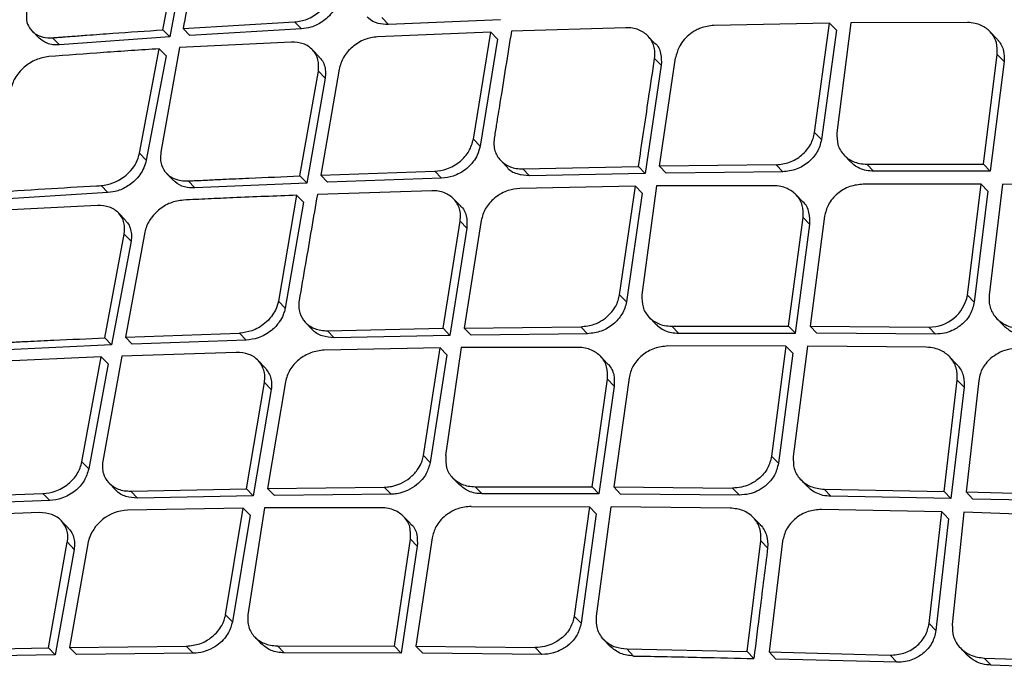
# Model space of a CAD drawing. Extents: x -3 to 82, y -21 to 126.
# Drawn here: x 65 to 67, y 13 to 14 of the extents above; entities that cross this region are included whole.
import ezdxf

# ---------------------------------------------------------------- set-up
doc = ezdxf.new("R2010")
doc.units = 0
doc.header["$MEASUREMENT"] = 0
doc.layers.add('1', color=4, linetype='Continuous')

# ---------------------------------------------------------------- blocks, each defined once
blk = doc.blocks.new('2024 PRODIGY HL')
at = {"layer": '1', "color": 3, "linetype": 'Continuous', "lineweight": 25}
for p, q in [((68.0827, 11.1094), (68.1109, 11.2565)), ((68.1204, 11.2466), (68.0923, 11.0995)), ((68.1112, 11.1112), (68.2686, 11.1205)), ((68.2686, 11.1205), (68.2782, 11.1107)), ((68.3916, 11.1268), (68.4011, 11.1169)), ((68.5594, 11.1237), (68.4011, 11.1169)), ((69.0238, 11.1188), (68.8604, 11.1156)), ((69.0026, 10.9645), (69.0238, 11.1188)), ((69.0238, 11.1188), (69.0333, 11.1089)), ((69.0536, 11.1192), (69.0341, 10.9643)), ((69.2184, 11.1197), (69.0536, 11.1192)), ((67.898, 11.1078), (67.9075, 11.0979)), ((68.0827, 11.1094), (68.0923, 11.0995)), ((68.1112, 11.1112), (68.1207, 11.1013)), ((68.2782, 11.1107), (68.1207, 11.1013)), ((68.5454, 11.1062), (68.3854, 11.0995)), ((68.5209, 10.9553), (68.5454, 11.1062)), ((68.5454, 11.1062), (68.5549, 11.0963)), ((68.7361, 11.1124), (68.5746, 11.1073)), ((69.0333, 11.1089), (69.0121, 10.9546)), ((69.2595, 11.0972), (69.25, 11.107)), ((67.927, 11.0982), (67.9366, 11.0883)), ((68.0923, 11.0995), (67.9366, 11.0883)), ((68.264, 11.0921), (68.1061, 11.0845)), ((68.5549, 11.0963), (68.5304, 10.9454)), ((68.7768, 11.0908), (68.7673, 11.1007)), ((68.0497, 10.9353), (68.0776, 11.0826)), ((68.0776, 11.0826), (68.0872, 11.0727)), ((68.1061, 11.0845), (68.0798, 10.9366)), ((68.3032, 11.0715), (68.2937, 11.0814)), ((68.0872, 11.0727), (68.0592, 10.9254)), ((68.7767, 11.0692), (68.7862, 11.0594)), ((68.7837, 10.917), (68.8063, 11.0699)), ((69.241, 10.9201), (69.2604, 11.0746)), ((69.2699, 11.0647), (69.2506, 10.9102)), ((69.2604, 11.0746), (69.2699, 11.0647)), ((68.2762, 10.9032), (68.3022, 11.051)), ((68.3022, 11.051), (68.3117, 11.0411)), ((68.3313, 11.0538), (68.3054, 10.9044)), ((68.7862, 11.0594), (68.7635, 10.9066)), ((68.3117, 11.0411), (68.2858, 10.8933)), ((68.5209, 10.9553), (68.5304, 10.9454)), ((69.0121, 10.9546), (69.0026, 10.9645)), ((68.0497, 10.9353), (68.0592, 10.9254)), ((68.5595, 10.925), (68.5691, 10.9151)), ((69.0443, 10.9326), (69.0539, 10.9226)), ((68.3054, 10.9044), (68.4665, 10.9098)), ((68.4665, 10.9098), (68.4761, 10.9)), ((68.5907, 10.9132), (68.7539, 10.9165)), ((68.6002, 10.9033), (68.5907, 10.9132)), ((68.7539, 10.9165), (68.7634, 10.9067)), ((68.9482, 10.919), (68.7837, 10.917)), ((68.7837, 10.917), (68.7932, 10.9071)), ((68.9577, 10.9091), (68.9482, 10.919)), ((69.0764, 10.9199), (69.241, 10.9201)), ((69.0764, 10.9199), (69.0859, 10.91)), ((69.2506, 10.9102), (69.0859, 10.91)), ((69.241, 10.9201), (69.2506, 10.9102)), ((68.088, 10.9069), (68.0977, 10.8969)), ((68.1182, 10.8962), (68.1277, 10.8863)), ((68.2858, 10.8934), (68.2762, 10.9032)), ((68.3054, 10.9044), (68.3149, 10.8945)), ((68.4761, 10.9), (68.3149, 10.8945)), ((68.7635, 10.9066), (68.6002, 10.9033)), ((68.9577, 10.9091), (68.7932, 10.9071)), ((68.005, 10.8798), (67.9954, 10.8897)), ((68.2858, 10.8933), (68.1277, 10.8863)), ((68.4621, 10.8825), (68.3007, 10.8772)), ((68.7498, 10.8888), (68.5864, 10.8856)), ((68.7274, 10.7357), (68.7498, 10.8888)), ((68.7498, 10.8888), (68.7594, 10.8789)), ((68.7796, 10.8892), (68.7589, 10.7355)), ((68.9446, 10.8895), (68.7796, 10.8892)), ((69.2375, 10.8917), (69.0711, 10.8917)), ((69.2183, 10.7353), (69.2375, 10.8917)), ((69.247, 10.8818), (69.2279, 10.7253)), ((69.2375, 10.8917), (69.247, 10.8818)), ((69.2678, 10.8916), (69.2488, 10.735)), ((69.4353, 10.8906), (69.2678, 10.8916)), ((68.005, 10.8798), (67.8479, 10.8701)), ((68.2715, 10.8761), (68.2457, 10.7266)), ((68.2811, 10.8662), (68.2715, 10.8761)), ((68.5026, 10.8609), (68.4931, 10.8708)), ((68.7594, 10.8789), (68.7369, 10.7258)), ((68.9857, 10.867), (68.9761, 10.8769)), ((67.9905, 10.8616), (67.833, 10.8535)), ((68.2811, 10.8662), (68.2552, 10.7167)), ((68.0295, 10.8412), (68.02, 10.8511)), ((68.5319, 10.8403), (68.5081, 10.6887)), ((68.9658, 10.6913), (68.9863, 10.8447)), ((68.9863, 10.8447), (68.9958, 10.8348)), ((69.0166, 10.8463), (68.9962, 10.6912)), ((68.4783, 10.6883), (68.5023, 10.8396)), ((68.5118, 10.8298), (68.4878, 10.6784)), ((68.5023, 10.8396), (68.5119, 10.8298)), ((68.9754, 10.6814), (68.9958, 10.8348)), ((68.0008, 10.6748), (68.0281, 10.821)), ((68.0281, 10.821), (68.0377, 10.8111)), ((68.0573, 10.8239), (68.0299, 10.6759)), ((68.0377, 10.8111), (68.0103, 10.6648)), ((68.7274, 10.7357), (68.7369, 10.7258)), ((69.2183, 10.7353), (69.2279, 10.7253)), ((68.2457, 10.7266), (68.2552, 10.7167)), ((68.7689, 10.704), (68.7785, 10.694)), ((69.2597, 10.702), (69.2693, 10.6921)), ((68.284, 10.6966), (68.2935, 10.6867)), ((68.315, 10.6849), (68.4783, 10.6883)), ((68.4783, 10.6883), (68.4878, 10.6784)), ((68.5081, 10.6887), (68.6727, 10.6906)), ((68.5081, 10.6887), (68.5176, 10.6788)), ((68.6727, 10.6906), (68.6822, 10.6807)), ((68.801, 10.6913), (68.8105, 10.6814)), ((68.801, 10.6913), (68.9658, 10.6913)), ((68.9754, 10.6814), (68.9658, 10.6913)), ((68.9962, 10.6912), (69.1637, 10.6901)), ((68.9962, 10.6912), (69.0057, 10.6813)), ((69.1733, 10.6801), (69.1637, 10.6901)), ((68.0008, 10.6748), (68.0103, 10.6649)), ((68.0299, 10.6759), (68.1909, 10.6815)), ((68.0299, 10.6759), (68.0394, 10.666)), ((68.1909, 10.6815), (68.2004, 10.6717)), ((68.315, 10.6849), (68.3246, 10.675)), ((68.4878, 10.6784), (68.3246, 10.675)), ((68.6822, 10.6807), (68.5176, 10.6788)), ((68.8105, 10.6814), (68.9754, 10.6814)), ((69.1733, 10.6801), (69.0057, 10.6813)), ((68.0103, 10.6648), (67.8525, 10.6575)), ((68.2004, 10.6716), (68.0394, 10.666)), ((68.474, 10.6607), (68.3105, 10.6576)), ((68.4503, 10.5089), (68.4739, 10.6607)), ((68.474, 10.6607), (68.4835, 10.6508)), ((68.5038, 10.6612), (68.4818, 10.5087)), ((68.6688, 10.6614), (68.5038, 10.6612)), ((68.9621, 10.6632), (68.7955, 10.6634)), ((68.9621, 10.6632), (68.9419, 10.5078)), ((68.9717, 10.6532), (68.9621, 10.6632)), ((68.9925, 10.663), (68.9724, 10.5075)), ((69.1602, 10.6616), (68.9925, 10.663)), ((67.9958, 10.6479), (67.8362, 10.6408)), ((67.9685, 10.4999), (67.9958, 10.6479)), ((67.9958, 10.6479), (68.0054, 10.638)), ((68.0249, 10.649), (67.9979, 10.5008)), ((68.1862, 10.6544), (68.0249, 10.649)), ((68.4835, 10.6508), (68.4598, 10.499)), ((68.7098, 10.6389), (68.7003, 10.6488)), ((68.9717, 10.6532), (68.9515, 10.4979)), ((69.2025, 10.6383), (69.193, 10.6482)), ((68.0054, 10.638), (67.9781, 10.49)), ((68.2266, 10.633), (68.2171, 10.6429)), ((68.7406, 10.6184), (68.719, 10.4645)), ((68.2007, 10.462), (68.226, 10.612)), ((68.226, 10.612), (68.2356, 10.6021)), ((68.2556, 10.6127), (68.2305, 10.4624)), ((68.6886, 10.4646), (68.7102, 10.6168)), ((68.7198, 10.6069), (68.6982, 10.4547)), ((68.7103, 10.6168), (68.7198, 10.6069)), ((69.1854, 10.4581), (69.2039, 10.6153)), ((69.2135, 10.6053), (69.195, 10.4481)), ((69.2039, 10.6153), (69.2135, 10.6053)), ((69.2346, 10.6148), (69.2163, 10.4575)), ((68.2356, 10.6021), (68.2102, 10.4521)), ((68.4503, 10.5089), (68.4598, 10.499)), ((68.9419, 10.5078), (68.9514, 10.4979)), ((67.9685, 10.4999), (67.9781, 10.49)), ((68.0065, 10.4702), (68.0161, 10.4602)), ((68.4916, 10.4774), (68.5012, 10.4675)), ((68.983, 10.4748), (68.9928, 10.4647)), ((67.7525, 10.4494), (67.9134, 10.4552)), ((67.9134, 10.4552), (67.923, 10.4453)), ((68.0374, 10.4586), (68.2007, 10.462)), ((68.047, 10.4487), (68.0374, 10.4586)), ((68.2102, 10.4521), (68.047, 10.4487)), ((68.2007, 10.462), (68.2102, 10.4521)), ((68.2305, 10.4624), (68.3952, 10.4642)), ((68.2305, 10.4624), (68.24, 10.4525)), ((68.4047, 10.4543), (68.24, 10.4525)), ((68.4047, 10.4543), (68.3952, 10.4642)), ((68.5236, 10.4648), (68.5332, 10.4549)), ((68.5236, 10.4648), (68.6886, 10.4646)), ((68.6982, 10.4547), (68.5332, 10.4549)), ((68.6982, 10.4547), (68.6886, 10.4646)), ((68.719, 10.4645), (68.7286, 10.4545)), ((68.719, 10.4645), (68.8869, 10.463)), ((68.8965, 10.4531), (68.7286, 10.4545)), ((68.8869, 10.463), (68.8965, 10.4531)), ((69.016, 10.4612), (69.1854, 10.4581)), ((69.0256, 10.4513), (69.016, 10.4612)), ((69.195, 10.4481), (69.0256, 10.4513)), ((69.1854, 10.4581), (69.195, 10.4482)), ((69.2163, 10.4575), (69.3867, 10.4533)), ((69.2163, 10.4575), (69.2259, 10.4475)), ((67.923, 10.4453), (67.7621, 10.4394)), ((68.5179, 10.4371), (68.6847, 10.4366)), ((69.3964, 10.4433), (69.2259, 10.4475)), ((67.9084, 10.4283), (67.7473, 10.4228)), ((68.1961, 10.4347), (68.0327, 10.4316)), ((68.1712, 10.2842), (68.1961, 10.4347)), ((68.2057, 10.4248), (68.1808, 10.2742)), ((68.1961, 10.4347), (68.2057, 10.4248)), ((68.2259, 10.4351), (68.2028, 10.2839)), ((68.3911, 10.4352), (68.2259, 10.4351)), ((68.6847, 10.4366), (68.6634, 10.2824)), ((68.6943, 10.4267), (68.673, 10.2725)), ((68.6943, 10.4267), (68.6847, 10.4366)), ((68.7151, 10.4365), (68.6941, 10.282)), ((68.8832, 10.4348), (68.7152, 10.4365)), ((69.1821, 10.4295), (69.0124, 10.4329)), ((69.1642, 10.2718), (69.1821, 10.4295)), ((69.213, 10.4288), (69.1969, 10.2704)), ((69.3839, 10.423), (69.213, 10.4288)), ((67.9488, 10.407), (67.9392, 10.4169)), ((68.432, 10.4129), (68.4225, 10.4227)), ((68.9256, 10.4114), (68.916, 10.4213)), ((69.1917, 10.4195), (69.1738, 10.2618)), ((67.9212, 10.2377), (67.9478, 10.3864)), ((67.9479, 10.3864), (67.9574, 10.3764)), ((67.9774, 10.3871), (67.951, 10.2381)), ((68.4095, 10.24), (68.4322, 10.391)), ((68.4322, 10.391), (68.4418, 10.3811)), ((68.4627, 10.3925), (68.4399, 10.2397)), ((68.9072, 10.2325), (68.9267, 10.3886)), ((68.9267, 10.3886), (68.9363, 10.3787)), ((68.9574, 10.3881), (68.9382, 10.2317)), ((67.9574, 10.3764), (67.9308, 10.2277)), ((68.4418, 10.3811), (68.4191, 10.23)), ((68.1712, 10.2842), (68.1808, 10.2742)), ((68.6634, 10.2824), (68.673, 10.2725)), ((69.1642, 10.2718), (69.1738, 10.2618)), ((68.2124, 10.2529), (68.222, 10.2429)), ((68.7046, 10.2495), (68.7142, 10.2395)), ((67.758, 10.2343), (67.9212, 10.2377)), ((67.9212, 10.2377), (67.9308, 10.2278)), ((67.951, 10.2381), (68.1157, 10.2399)), ((67.951, 10.2381), (67.9606, 10.2282)), ((68.1253, 10.2299), (67.9606, 10.2282)), ((68.1157, 10.2399), (68.1253, 10.23)), ((68.2443, 10.2404), (68.2538, 10.2304)), ((68.2443, 10.2404), (68.4095, 10.2399)), ((68.4191, 10.23), (68.2538, 10.2304)), ((68.4095, 10.24), (68.4191, 10.23)), ((68.4399, 10.2397), (68.6081, 10.238)), ((68.4399, 10.2397), (68.4495, 10.2298)), ((68.6177, 10.228), (68.4495, 10.2298)), ((68.6081, 10.238), (68.6177, 10.228)), ((68.7374, 10.236), (68.9072, 10.2325)), ((68.7374, 10.236), (68.747, 10.226)), ((68.9072, 10.2325), (68.9169, 10.2225)), ((68.9382, 10.2317), (68.9478, 10.2217)), ((68.9382, 10.2317), (69.109, 10.2271)), ((69.2084, 10.2373), (69.218, 10.2273)), ((67.9308, 10.2277), (67.7676, 10.2244)), ((69.1187, 10.2171), (68.9478, 10.2217)), ((69.109, 10.2271), (69.1187, 10.2171)), ((69.242, 10.223), (69.4126, 10.217)), ((69.242, 10.223), (69.2517, 10.213)), ((69.4223, 10.2069), (69.2517, 10.213))]:
    blk.add_line(p, q, dxfattribs=at)
at = {"layer": '1', "color": 3, "linetype": 'Continuous', "lineweight": 25, "flags": 128}
blk.add_lwpolyline([(69.1917, 10.4195), (69.1863, 10.4251), (69.1821, 10.4295)], dxfattribs=at)
at = {"layer": '1', "color": 3, "linetype": 'Continuous', "lineweight": 25}
for centre, radius, start, end in [((69.1642, 10.7451), 0.055, 269.5253, 349.7446), ((68.0344, 10.3729), 0.0587, 91.6603, 166.0729)]:
    blk.add_arc(centre, radius, start, end, dxfattribs=at)
for points, knots in [([(73.7038, 17.6398), (73.5881, 17.5307), (73.3529, 17.3088), (73.0099, 16.9848), (72.6861, 16.6786), (72.3966, 16.4046), (72.1528, 16.1737), (71.9512, 15.9828), (71.7883, 15.8284), (71.6432, 15.6909), (71.5188, 15.5731), (71.4173, 15.477), (71.3359, 15.3999), (71.2411, 15.31), (71.1121, 15.1878), (70.9471, 15.0316), (70.7602, 14.8547), (70.5548, 14.6603), (70.3367, 14.454), (70.0855, 14.2164), (69.8199, 13.9653), (69.5484, 13.7088), (69.3455, 13.5171), (69.2008, 13.3805), (69.097, 13.2825), (68.9815, 13.1734), (68.8462, 13.0458), (68.673, 12.8823), (68.4574, 12.6788), (68.1953, 12.4313), (67.8996, 12.1522), (67.5706, 11.8413), (67.2082, 11.4986), (66.8275, 11.1383), (66.5678, 10.8921), (66.4399, 10.7708)], [0, 0, 0, 0, 0.047732, 0.097021, 0.141602, 0.181473, 0.216643, 0.242357, 0.264803, 0.283982, 0.302359, 0.316221, 0.32592, 0.336001, 0.355428, 0.379237, 0.404198, 0.432652, 0.464067, 0.494314, 0.536393, 0.573752, 0.606394, 0.620146, 0.633459, 0.649229, 0.66783, 0.689262, 0.720711, 0.75677, 0.797442, 0.842721, 0.892609, 0.947115, 1, 1, 1, 1]), ([(65.2415, 10.3531), (65.3579, 10.4073), (65.4789, 10.4682), (65.7265, 10.6025), (65.8532, 10.6759), (66.1091, 10.8338), (66.2384, 10.9183), (66.4965, 11.0969), (66.6253, 11.1909), (66.8796, 11.3865), (67.0052, 11.4881), (67.2506, 11.6966), (67.3705, 11.8035), (67.6025, 12.0207), (67.7146, 12.1308), (67.9294, 12.352), (68.0321, 12.4631), (68.3241, 12.7946), (68.4971, 13.0131), (68.7172, 13.3248), (68.784, 13.426), (68.9035, 13.6212), (68.9561, 13.7152), (69.0461, 13.8941), (69.0834, 13.9789), (69.1417, 14.1377), (69.1626, 14.2115), (69.187, 14.3466), (69.1905, 14.4077), (69.1795, 14.5158), (69.1649, 14.5628), (69.1415, 14.6021)], [0, 0, 0, 0, 0.0625, 0.0625, 0.125, 0.125, 0.1875, 0.1875, 0.25, 0.25, 0.3125, 0.3125, 0.375, 0.375, 0.4375, 0.4375, 0.5, 0.5, 0.625, 0.625, 0.6875, 0.6875, 0.75, 0.75, 0.8125, 0.8125, 0.875, 0.875, 0.9375, 0.9375, 1, 1, 1, 1]), ([(69.1189, 14.3128), (69.1203, 14.302), (69.1227, 14.2823), (69.122, 14.2502), (69.1196, 14.2214), (69.1165, 14.197), (69.1124, 14.1728), (69.1076, 14.1483), (69.1009, 14.1192), (69.0918, 14.0852), (69.0803, 14.0468), (69.0605, 13.9882), (69.0296, 13.9087), (68.9833, 13.8061), (68.9286, 13.6977), (68.8706, 13.593), (68.8098, 13.4907), (68.7485, 13.3931), (68.6781, 13.2868), (68.5993, 13.1735), (68.5174, 13.0614), (68.4401, 12.96), (68.3749, 12.8771), (68.3239, 12.8139), (68.286, 12.7679), (68.2531, 12.7283), (68.216, 12.6842), (68.1559, 12.614), (68.0658, 12.5114), (67.9377, 12.3708), (67.775, 12.2004), (67.5907, 12.0175), (67.3944, 11.8331), (67.2018, 11.6617), (67.0123, 11.5015), (66.8323, 11.3568), (66.6509, 11.2176), (66.4715, 11.0866), (66.2978, 10.9662), (66.1455, 10.8654), (66.0258, 10.7897), (65.9266, 10.7288), (65.8328, 10.6728), (65.7195, 10.6075), (65.585, 10.5334), (65.4305, 10.4531), (65.3244, 10.4021), (65.2678, 10.3749)], [0, 0, 0, 0, 0.024053, 0.043547, 0.058465, 0.070896, 0.079513, 0.089272, 0.100196, 0.112283, 0.1255, 0.138871, 0.168858, 0.197157, 0.224094, 0.25302, 0.273909, 0.296081, 0.319543, 0.344303, 0.369207, 0.390318, 0.407305, 0.420161, 0.428878, 0.43527, 0.444046, 0.455446, 0.477483, 0.50547, 0.539454, 0.579495, 0.615917, 0.65265, 0.687139, 0.719357, 0.749276, 0.783401, 0.813855, 0.840609, 0.863643, 0.877195, 0.893485, 0.913923, 0.9385, 0.967199, 1, 1, 1, 1]), ([(66.4995, 10.7371), (66.4999, 10.7375), (66.5034, 10.7406), (66.5149, 10.7512), (66.5562, 10.7887), (66.7103, 10.9288), (67.3106, 11.4735), (68.4979, 12.5505), (69.5527, 13.5402), (70.1603, 14.1102)], [0, 0, 0, 0, 0.000353, 0.002828, 0.009436, 0.033986, 0.128384, 0.498019, 1, 1, 1, 1]), ([(68.1391, 11.2586), (68.1329, 11.226), (68.1236, 11.1769), (68.1143, 11.1277), (68.1112, 11.1112)], [0, 0, 0, 0, 0.66401, 1, 1, 1, 1]), ([(68.2686, 11.1205), (68.2745, 11.1214), (68.2836, 11.1228), (68.2954, 11.1288), (68.3052, 11.1359), (68.3135, 11.145), (68.3199, 11.1559), (68.3216, 11.1627), (68.3226, 11.1665)], [0, 0, 0, 0, 0.237886, 0.366097, 0.500199, 0.698223, 0.836255, 1, 1, 1, 1]), ([(68.3321, 11.1566), (68.3311, 11.1528), (68.3293, 11.1456), (68.3234, 11.1356), (68.3161, 11.1273), (68.3059, 11.1191), (68.2928, 11.1125), (68.2827, 11.1112), (68.2782, 11.1107)], [0, 0, 0, 0, 0.164031, 0.316979, 0.458788, 0.589498, 0.816695, 1, 1, 1, 1]), ([(67.8905, 11.1372), (67.8901, 11.1324), (67.8892, 11.1234), (67.8936, 11.1125), (67.9001, 11.1052), (67.9088, 11.1001), (67.9172, 11.0983), (67.9239, 11.0982), (67.9262, 11.0982), (67.927, 11.0982)], [0, 0, 0, 0, 0.217151, 0.408058, 0.572658, 0.710872, 0.907595, 0.966759, 1, 1, 1, 1]), ([(68.4011, 11.1169), (68.3961, 11.1171), (68.3855, 11.1177), (68.3755, 11.1227), (68.3717, 11.1272), (68.3711, 11.1279)], [0, 0, 0, 0, 0.430416, 0.909475, 1, 1, 1, 1]), ([(69.2604, 11.0746), (69.2605, 11.0804), (69.2606, 11.0893), (69.2559, 11.0997), (69.2494, 11.1085), (69.2401, 11.1151), (69.2288, 11.119), (69.222, 11.1195), (69.2184, 11.1197)], [0, 0, 0, 0, 0.244471, 0.370919, 0.499874, 0.723938, 0.855575, 1, 1, 1, 1]), ([(67.927, 11.0982), (67.9275, 11.0983), (67.9284, 11.0983), (67.93, 11.0985), (67.9323, 11.0986), (67.9365, 11.099), (67.9439, 11.0995), (67.9572, 11.1005), (67.9804, 11.1023), (68.0232, 11.1053), (68.0591, 11.1078), (68.0827, 11.1094)], [0, 0, 0, 0, 0.009616, 0.017111, 0.030499, 0.054556, 0.097555, 0.174421, 0.311035, 0.546313, 1, 1, 1, 1]), ([(68.5746, 11.1073), (68.5692, 11.0736), (68.5621, 11.0295), (68.554, 10.9791), (68.5513, 10.9624), (68.5503, 10.9562)], [0, 0, 0, 0, 0.668217, 0.876161, 1, 1, 1, 1]), ([(68.7767, 11.0692), (68.777, 11.0722), (68.7775, 11.0781), (68.7754, 11.0892), (68.7686, 11.1011), (68.7569, 11.1089), (68.7456, 11.1122), (68.7393, 11.1124), (68.7361, 11.1124)], [0, 0, 0, 0, 0.129199, 0.255745, 0.499787, 0.742268, 0.869361, 1, 1, 1, 1]), ([(68.8604, 11.1156), (68.8541, 11.1148), (68.8455, 11.1138), (68.8336, 11.1082), (68.8248, 11.1023), (68.8167, 11.0939), (68.8096, 11.0832), (68.8076, 11.075), (68.8063, 11.0699)], [0, 0, 0, 0, 0.249452, 0.33855, 0.499912, 0.650669, 0.784381, 1, 1, 1, 1]), ([(67.9366, 11.0883), (67.9335, 11.0882), (67.9275, 11.0881), (67.9168, 11.0906), (67.9112, 11.0951), (67.9076, 11.098)], [0, 0, 0, 0, 0.267095, 0.52579, 1, 1, 1, 1]), ([(68.3022, 11.051), (68.3025, 11.0566), (68.3031, 11.0678), (68.2963, 11.0795), (68.2883, 11.0863), (68.2786, 11.0913), (68.2698, 11.0918), (68.264, 11.0921)], [0, 0, 0, 0, 0.249471, 0.499105, 0.628377, 0.755116, 1, 1, 1, 1]), ([(68.3854, 11.0995), (68.3794, 11.0987), (68.3702, 11.0974), (68.3584, 11.0914), (68.3476, 11.0836), (68.3364, 11.0709), (68.333, 11.0595), (68.3313, 11.0538)], [0, 0, 0, 0, 0.240292, 0.368227, 0.500904, 0.750188, 1, 1, 1, 1]), ([(68.7767, 11.0907), (68.7769, 11.0906), (68.7817, 11.0874), (68.7864, 11.0762), (68.7863, 11.065), (68.7862, 11.0594)], [0, 0, 0, 0, 0.021765, 0.512739, 1, 1, 1, 1]), ([(69.2593, 11.097), (69.2603, 11.096), (69.2651, 11.0913), (69.2702, 11.0803), (69.27, 11.0697), (69.2699, 11.0647)], [0, 0, 0, 0, 0.117953, 0.583461, 1, 1, 1, 1]), ([(68.0776, 11.0826), (68.0514, 11.0809), (67.9992, 11.0775), (67.9474, 11.0736), (67.9217, 11.0717)], [0, 0, 0, 0, 0.502951, 1, 1, 1, 1]), ([(67.9217, 11.0717), (67.9156, 11.0706), (67.9034, 11.0684), (67.8888, 11.0589), (67.8794, 11.0493), (67.872, 11.0389), (67.8695, 11.0309), (67.8679, 11.0257)], [0, 0, 0, 0, 0.249576, 0.499556, 0.637837, 0.767442, 1, 1, 1, 1]), ([(68.303, 11.0714), (68.3043, 11.0701), (68.3075, 11.0667), (68.3107, 11.0597), (68.3127, 11.0509), (68.312, 11.0444), (68.3117, 11.0411)], [0, 0, 0, 0, 0.175089, 0.437859, 0.712824, 1, 1, 1, 1]), ([(68.7539, 10.9165), (68.7587, 10.9484), (68.7663, 10.9993), (68.7739, 11.0502), (68.7767, 11.0692)], [0, 0, 0, 0, 0.626416, 1, 1, 1, 1]), ([(68.4665, 10.9098), (68.4723, 10.9106), (68.4813, 10.9117), (68.4933, 10.9173), (68.5046, 10.9251), (68.516, 10.9379), (68.5193, 10.9495), (68.5209, 10.9553)], [0, 0, 0, 0, 0.227755, 0.358754, 0.500907, 0.750396, 1, 1, 1, 1]), ([(68.5503, 10.9562), (68.55, 10.9531), (68.5495, 10.9471), (68.5516, 10.9362), (68.5583, 10.9245), (68.5699, 10.9168), (68.5812, 10.9135), (68.5875, 10.9133), (68.5907, 10.9132)], [0, 0, 0, 0, 0.1326, 0.26025, 0.499857, 0.743407, 0.870171, 1, 1, 1, 1]), ([(68.9482, 10.919), (68.9546, 10.9197), (68.9674, 10.9212), (68.9822, 10.9302), (68.9916, 10.9396), (68.999, 10.9502), (69.0012, 10.9589), (69.0026, 10.9645)], [0, 0, 0, 0, 0.24963, 0.499708, 0.635107, 0.763945, 1, 1, 1, 1]), ([(69.0121, 10.9546), (69.0115, 10.9515), (69.0102, 10.9454), (69.0048, 10.9341), (68.9943, 10.9218), (68.977, 10.9114), (68.9642, 10.9099), (68.9577, 10.9091)], [0, 0, 0, 0, 0.131188, 0.257926, 0.497219, 0.748606, 1, 1, 1, 1]), ([(69.0341, 10.9643), (69.0341, 10.9585), (69.034, 10.9467), (69.043, 10.9323), (69.0547, 10.9242), (69.0662, 10.9204), (69.0729, 10.92), (69.0764, 10.9198)], [0, 0, 0, 0, 0.248873, 0.49921, 0.728587, 0.859143, 1, 1, 1, 1]), ([(68.5304, 10.9454), (68.5293, 10.9411), (68.5274, 10.9335), (68.5206, 10.9227), (68.5123, 10.9139), (68.5024, 10.9072), (68.4904, 10.9017), (68.4816, 10.9006), (68.4761, 10.9)], [0, 0, 0, 0, 0.187103, 0.328267, 0.500917, 0.648695, 0.781262, 1, 1, 1, 1]), ([(67.9954, 10.8897), (67.9984, 10.8901), (68.0063, 10.8912), (68.018, 10.8955), (68.0291, 10.9026), (68.0381, 10.9111), (68.046, 10.9223), (68.0484, 10.9308), (68.0497, 10.9353)], [0, 0, 0, 0, 0.123827, 0.331005, 0.466623, 0.623314, 0.801139, 1, 1, 1, 1]), ([(68.0592, 10.9254), (68.0583, 10.9218), (68.0564, 10.9148), (68.0506, 10.905), (68.0434, 10.8968), (68.0332, 10.8885), (68.02, 10.8818), (68.0097, 10.8804), (68.005, 10.8798)], [0, 0, 0, 0, 0.160576, 0.310978, 0.451283, 0.581452, 0.810577, 1, 1, 1, 1]), ([(68.0798, 10.9366), (68.0795, 10.9333), (68.0788, 10.9272), (68.0809, 10.9169), (68.086, 10.9082), (68.0943, 10.9013), (68.103, 10.8975), (68.1113, 10.8962), (68.1165, 10.8962), (68.1182, 10.8962)], [0, 0, 0, 0, 0.145708, 0.274267, 0.501443, 0.62617, 0.791731, 0.930288, 1, 1, 1, 1]), ([(68.6002, 10.9033), (68.5944, 10.9039), (68.5827, 10.9051), (68.5718, 10.9103), (68.5691, 10.9151), (68.5691, 10.9151)], [0, 0, 0, 0, 0.495726, 0.998242, 1, 1, 1, 1]), ([(69.0859, 10.91), (69.0824, 10.9101), (69.0755, 10.9105), (69.0663, 10.9137), (69.0589, 10.9177), (69.0554, 10.9213), (69.054, 10.9228)], [0, 0, 0, 0, 0.282548, 0.556002, 0.820452, 1, 1, 1, 1]), ([(68.1277, 10.8863), (68.1228, 10.8865), (68.1123, 10.887), (68.1024, 10.8919), (68.0985, 10.8963), (68.0978, 10.8971)], [0, 0, 0, 0, 0.421371, 0.897484, 1, 1, 1, 1]), ([(68.1182, 10.8962), (68.1191, 10.8962), (68.1207, 10.8963), (68.1235, 10.8965), (68.1278, 10.8967), (68.1353, 10.897), (68.1488, 10.8977), (68.1723, 10.8988), (68.2158, 10.9007), (68.2522, 10.9022), (68.2762, 10.9032)], [0, 0, 0, 0, 0.017114, 0.030504, 0.054555, 0.097539, 0.174388, 0.310928, 0.545091, 1, 1, 1, 1]), ([(67.8384, 10.88), (67.8643, 10.8817), (67.9144, 10.885), (67.9651, 10.888), (67.9898, 10.8894), (67.9903, 10.8894), (67.992, 10.8895), (67.9936, 10.8896), (67.9953, 10.8897), (67.9954, 10.8897), (67.9954, 10.8897), (67.9954, 10.8897)], [0, 0, 0, 0, 0.49689, 0.959879, 0.965959, 0.968115, 0.968369, 0.997831, 0.999365, 0.999934, 1, 1, 1, 1]), ([(68.5023, 10.8396), (68.5026, 10.8427), (68.5032, 10.8486), (68.5011, 10.8595), (68.4944, 10.8713), (68.4828, 10.879), (68.4715, 10.8822), (68.4652, 10.8824), (68.4621, 10.8825)], [0, 0, 0, 0, 0.131232, 0.258447, 0.499896, 0.744691, 0.871144, 1, 1, 1, 1]), ([(68.5864, 10.8856), (68.5809, 10.885), (68.5721, 10.8841), (68.56, 10.8786), (68.5484, 10.8707), (68.5368, 10.8577), (68.5335, 10.8461), (68.5319, 10.8403)], [0, 0, 0, 0, 0.215942, 0.349891, 0.500882, 0.750437, 1, 1, 1, 1]), ([(68.9863, 10.8447), (68.9864, 10.8505), (68.9865, 10.8623), (68.9777, 10.8769), (68.9661, 10.8851), (68.9547, 10.8889), (68.9481, 10.8893), (68.9446, 10.8895)], [0, 0, 0, 0, 0.24703, 0.499225, 0.729618, 0.859931, 1, 1, 1, 1]), ([(69.0711, 10.8917), (69.0647, 10.891), (69.0519, 10.8896), (69.037, 10.8807), (69.0275, 10.8712), (69.0202, 10.8606), (69.018, 10.8519), (69.0166, 10.8463)], [0, 0, 0, 0, 0.249848, 0.499328, 0.635842, 0.764919, 1, 1, 1, 1]), ([(68.1117, 10.8692), (68.1055, 10.8683), (68.093, 10.8664), (68.0776, 10.8568), (68.0686, 10.8474), (68.0632, 10.8396), (68.0592, 10.8325), (68.0579, 10.8267), (68.0573, 10.8239)], [0, 0, 0, 0, 0.249229, 0.498956, 0.665398, 0.74887, 0.874907, 1, 1, 1, 1]), ([(68.2715, 10.8761), (68.2415, 10.8749), (68.1997, 10.8732), (68.1465, 10.8709), (68.1233, 10.8698), (68.1117, 10.8692)], [0, 0, 0, 0, 0.562664, 0.781767, 1, 1, 1, 1]), ([(68.3007, 10.8772), (68.2951, 10.8446), (68.2865, 10.7947), (68.278, 10.7448), (68.275, 10.7275)], [0, 0, 0, 0, 0.653618, 1, 1, 1, 1]), ([(68.0281, 10.821), (68.0285, 10.8266), (68.0292, 10.8376), (68.0226, 10.8492), (68.0146, 10.8559), (68.005, 10.8608), (67.9962, 10.8613), (67.9905, 10.8616)], [0, 0, 0, 0, 0.249482, 0.499184, 0.629255, 0.756239, 1, 1, 1, 1]), ([(68.5026, 10.8609), (68.5027, 10.8609), (68.5073, 10.8578), (68.5121, 10.8468), (68.5119, 10.8355), (68.5119, 10.8298)], [0, 0, 0, 0, 0.004178, 0.499398, 1, 1, 1, 1]), ([(68.9958, 10.8348), (68.9958, 10.8405), (68.9958, 10.8521), (68.9907, 10.8633), (68.9858, 10.8668), (68.9856, 10.8669)], [0, 0, 0, 0, 0.486177, 0.982836, 1, 1, 1, 1]), ([(68.0293, 10.8411), (68.0305, 10.8398), (68.0337, 10.8366), (68.0368, 10.8298), (68.0388, 10.821), (68.0381, 10.8144), (68.0377, 10.8111)], [0, 0, 0, 0, 0.163129, 0.428227, 0.707162, 1, 1, 1, 1]), ([(68.6727, 10.6906), (68.6791, 10.6913), (68.6897, 10.6925), (68.7015, 10.6986), (68.7098, 10.7046), (68.7164, 10.7112), (68.7238, 10.7217), (68.726, 10.7302), (68.7274, 10.7357)], [0, 0, 0, 0, 0.249384, 0.412081, 0.500408, 0.638421, 0.768096, 1, 1, 1, 1]), ([(68.7589, 10.7355), (68.7589, 10.7296), (68.7588, 10.718), (68.7677, 10.7036), (68.7795, 10.6955), (68.7909, 10.6919), (68.7976, 10.6915), (68.801, 10.6913)], [0, 0, 0, 0, 0.250821, 0.499231, 0.732573, 0.86214, 1, 1, 1, 1]), ([(69.2488, 10.735), (69.2487, 10.7299), (69.2486, 10.7192), (69.2549, 10.7068), (69.2632, 10.6984), (69.2714, 10.6931), (69.2813, 10.6894), (69.2887, 10.6888), (69.2925, 10.6885)], [0, 0, 0, 0, 0.208162, 0.443365, 0.571927, 0.707531, 0.850219, 1, 1, 1, 1]), ([(68.2457, 10.7266), (68.2445, 10.7224), (68.2426, 10.7149), (68.2358, 10.7042), (68.2276, 10.6957), (68.2179, 10.6891), (68.2059, 10.6834), (68.1968, 10.6823), (68.1909, 10.6815)], [0, 0, 0, 0, 0.184593, 0.326061, 0.500028, 0.63851, 0.768172, 1, 1, 1, 1]), ([(68.2552, 10.7167), (68.2551, 10.7164), (68.255, 10.7154), (68.2542, 10.7122), (68.2522, 10.7059), (68.2467, 10.6959), (68.2377, 10.6861), (68.2271, 10.679), (68.2151, 10.6734), (68.2061, 10.6723), (68.2004, 10.6716)], [0, 0, 0, 0, 0.01436, 0.042548, 0.140326, 0.293164, 0.500743, 0.64456, 0.775864, 1, 1, 1, 1]), ([(68.275, 10.7275), (68.2747, 10.7244), (68.2741, 10.7185), (68.2762, 10.7076), (68.2828, 10.696), (68.2943, 10.6884), (68.3056, 10.6852), (68.3119, 10.685), (68.315, 10.6849)], [0, 0, 0, 0, 0.134378, 0.262634, 0.499955, 0.745295, 0.871577, 1, 1, 1, 1]), ([(68.7369, 10.7258), (68.7363, 10.7227), (68.735, 10.7167), (68.7295, 10.7055), (68.7189, 10.6933), (68.7015, 10.683), (68.6886, 10.6815), (68.6822, 10.6807)], [0, 0, 0, 0, 0.130528, 0.257138, 0.49774, 0.748984, 1, 1, 1, 1]), ([(69.2279, 10.7253), (69.2265, 10.7195), (69.2244, 10.7106), (69.217, 10.7001), (69.2086, 10.6917), (69.1979, 10.6852), (69.1854, 10.6808), (69.1776, 10.6804), (69.1733, 10.6801)], [0, 0, 0, 0, 0.240641, 0.367488, 0.498357, 0.694734, 0.833843, 1, 1, 1, 1]), ([(68.7786, 10.6942), (68.7802, 10.6926), (68.7839, 10.689), (68.7913, 10.6849), (68.8004, 10.6819), (68.8071, 10.6816), (68.8105, 10.6814)], [0, 0, 0, 0, 0.196497, 0.457493, 0.725321, 1, 1, 1, 1]), ([(69.2693, 10.6922), (69.2731, 10.689), (69.2794, 10.6836), (69.291, 10.6795), (69.2983, 10.6789), (69.3021, 10.6786)], [0, 0, 0, 0, 0.421118, 0.69209, 1, 1, 1, 1]), ([(67.8429, 10.6675), (67.8438, 10.6675), (67.8454, 10.6676), (67.8483, 10.6677), (67.8525, 10.668), (67.86, 10.6683), (67.8735, 10.669), (67.897, 10.6701), (67.9404, 10.6722), (67.9768, 10.6737), (68.0008, 10.6748)], [0, 0, 0, 0, 0.017088, 0.030461, 0.054484, 0.097444, 0.174243, 0.310758, 0.545376, 1, 1, 1, 1]), ([(68.3246, 10.675), (68.3188, 10.6755), (68.3071, 10.6765), (68.297, 10.6823), (68.2937, 10.6866), (68.2936, 10.6867)], [0, 0, 0, 0, 0.485137, 0.984143, 1, 1, 1, 1]), ([(68.7103, 10.6168), (68.7104, 10.6227), (68.7106, 10.6343), (68.7018, 10.6489), (68.6902, 10.657), (68.6788, 10.6608), (68.6722, 10.6612), (68.6688, 10.6614)], [0, 0, 0, 0, 0.249261, 0.499251, 0.733677, 0.862951, 1, 1, 1, 1]), ([(68.7955, 10.6634), (68.789, 10.6627), (68.7762, 10.6613), (68.7612, 10.6524), (68.7516, 10.643), (68.7442, 10.6324), (68.742, 10.6239), (68.7406, 10.6184)], [0, 0, 0, 0, 0.249705, 0.499326, 0.638449, 0.768405, 1, 1, 1, 1]), ([(69.2039, 10.6153), (69.2039, 10.6212), (69.2039, 10.6301), (69.199, 10.6409), (69.1924, 10.6497), (69.1829, 10.6565), (69.1714, 10.6608), (69.1641, 10.6613), (69.1602, 10.6616)], [0, 0, 0, 0, 0.241678, 0.368821, 0.499905, 0.712322, 0.846835, 1, 1, 1, 1]), ([(69.2892, 10.66), (69.2842, 10.6597), (69.2746, 10.659), (69.2617, 10.6536), (69.2516, 10.6466), (69.2426, 10.6372), (69.2363, 10.6266), (69.2351, 10.6181), (69.2346, 10.6148)], [0, 0, 0, 0, 0.194362, 0.368886, 0.523584, 0.658408, 0.867982, 1, 1, 1, 1]), ([(68.226, 10.612), (68.2264, 10.615), (68.227, 10.621), (68.2249, 10.6318), (68.2183, 10.6434), (68.2045, 10.653), (68.1923, 10.6539), (68.1862, 10.6544)], [0, 0, 0, 0, 0.133314, 0.26133, 0.500608, 0.74752, 1, 1, 1, 1]), ([(68.3105, 10.6576), (68.3041, 10.6568), (68.2914, 10.6552), (68.274, 10.6447), (68.2606, 10.63), (68.2573, 10.6185), (68.2556, 10.6127)], [0, 0, 0, 0, 0.250025, 0.499996, 0.749944, 1, 1, 1, 1]), ([(68.2266, 10.633), (68.2298, 10.6287), (68.2346, 10.6221), (68.2365, 10.611), (68.2359, 10.6051), (68.2356, 10.6021)], [0, 0, 0, 0, 0.48678, 0.741633, 1, 1, 1, 1]), ([(68.7097, 10.6388), (68.7103, 10.6382), (68.715, 10.634), (68.7202, 10.6232), (68.7199, 10.6122), (68.7198, 10.6069)], [0, 0, 0, 0, 0.073974, 0.550429, 1, 1, 1, 1]), ([(69.2023, 10.6382), (69.2035, 10.6369), (69.2086, 10.6318), (69.2137, 10.6205), (69.2135, 10.6101), (69.2135, 10.6053)], [0, 0, 0, 0, 0.145626, 0.605958, 1, 1, 1, 1]), ([(68.3952, 10.4642), (68.3966, 10.4643), (68.4007, 10.4644), (68.4086, 10.4657), (68.4196, 10.4695), (68.4318, 10.477), (68.4415, 10.4873), (68.4471, 10.497), (68.4495, 10.5039), (68.4501, 10.5076), (68.4503, 10.5089)], [0, 0, 0, 0, 0.057771, 0.160407, 0.307815, 0.499828, 0.696564, 0.845573, 0.946725, 1, 1, 1, 1]), ([(68.4819, 10.5087), (68.4818, 10.5029), (68.4816, 10.4913), (68.4905, 10.477), (68.5022, 10.469), (68.5137, 10.4654), (68.5202, 10.465), (68.5236, 10.4648)], [0, 0, 0, 0, 0.252488, 0.499279, 0.735586, 0.864394, 1, 1, 1, 1]), ([(68.9419, 10.5078), (68.9404, 10.5021), (68.9383, 10.4933), (68.9307, 10.4828), (68.9222, 10.4743), (68.9114, 10.4679), (68.8988, 10.4637), (68.8911, 10.4632), (68.8869, 10.463)], [0, 0, 0, 0, 0.239589, 0.367253, 0.498902, 0.699412, 0.837299, 1, 1, 1, 1]), ([(68.9724, 10.5075), (68.9724, 10.5016), (68.9723, 10.4899), (68.9815, 10.4747), (68.9964, 10.4638), (69.0094, 10.4621), (69.016, 10.4612)], [0, 0, 0, 0, 0.242445, 0.489339, 0.741589, 1, 1, 1, 1]), ([(67.9134, 10.4552), (67.9192, 10.4559), (67.9283, 10.457), (67.9403, 10.4626), (67.9517, 10.4703), (67.9633, 10.4829), (67.9668, 10.4942), (67.9685, 10.4999)], [0, 0, 0, 0, 0.228416, 0.359199, 0.500705, 0.750188, 1, 1, 1, 1]), ([(67.9979, 10.5008), (67.9975, 10.4977), (67.9968, 10.4918), (67.9988, 10.4811), (68.0053, 10.4696), (68.0168, 10.4621), (68.0281, 10.4589), (68.0343, 10.4587), (68.0374, 10.4586)], [0, 0, 0, 0, 0.136024, 0.264843, 0.500093, 0.746822, 0.872702, 1, 1, 1, 1]), ([(68.4599, 10.499), (68.4584, 10.4937), (68.4562, 10.4853), (68.4488, 10.4748), (68.4402, 10.4663), (68.4292, 10.4596), (68.4182, 10.4558), (68.4103, 10.4545), (68.4062, 10.4544), (68.4047, 10.4543)], [0, 0, 0, 0, 0.227601, 0.358247, 0.49967, 0.691117, 0.838449, 0.941429, 1, 1, 1, 1]), ([(68.9515, 10.4979), (68.95, 10.4921), (68.9479, 10.4833), (68.9403, 10.4728), (68.9323, 10.4648), (68.922, 10.4585), (68.9096, 10.4539), (68.9012, 10.4534), (68.8965, 10.453)], [0, 0, 0, 0, 0.239592, 0.36707, 0.499198, 0.674272, 0.818414, 1, 1, 1, 1]), ([(67.9781, 10.49), (67.9763, 10.4843), (67.9728, 10.473), (67.9613, 10.4603), (67.9499, 10.4527), (67.9378, 10.4471), (67.9287, 10.446), (67.923, 10.4453)], [0, 0, 0, 0, 0.249712, 0.499277, 0.641149, 0.772037, 1, 1, 1, 1]), ([(68.5332, 10.4549), (68.5298, 10.4551), (68.5233, 10.4555), (68.5118, 10.4588), (68.5055, 10.4642), (68.5014, 10.4677)], [0, 0, 0, 0, 0.268398, 0.531729, 1, 1, 1, 1]), ([(69.0256, 10.4513), (69.0218, 10.4516), (69.0144, 10.4521), (69.0046, 10.4558), (68.9973, 10.4601), (68.9941, 10.4637), (68.993, 10.4649)], [0, 0, 0, 0, 0.300197, 0.586504, 0.858997, 1, 1, 1, 1]), ([(68.047, 10.4487), (68.0413, 10.4492), (68.0298, 10.4501), (68.0197, 10.4557), (68.0164, 10.46), (68.0162, 10.4603)], [0, 0, 0, 0, 0.476075, 0.972069, 1, 1, 1, 1]), ([(69.7699, 9.2532), (69.6142, 9.301), (69.3021, 9.3967), (68.8462, 9.5523), (68.4042, 9.7118), (68.0269, 9.8558), (67.7129, 9.9799), (67.4587, 10.083), (67.2188, 10.1824), (66.9949, 10.2769), (66.7859, 10.3665), (66.6647, 10.4191), (66.6041, 10.4454)], [0, 0, 0, 0, 0.1280881, 0.2568048, 0.38361, 0.5088302, 0.5930087, 0.6749207, 0.7545368, 0.8369038, 0.9186292, 1, 1, 1, 1]), ([(68.5179, 10.4371), (68.5114, 10.4364), (68.5009, 10.4354), (68.4889, 10.4293), (68.4805, 10.4234), (68.4737, 10.4167), (68.4663, 10.4063), (68.4641, 10.3979), (68.4626, 10.3925)], [0, 0, 0, 0, 0.249468, 0.408556, 0.499818, 0.641665, 0.772432, 1, 1, 1, 1]), ([(67.9479, 10.3864), (67.9482, 10.3894), (67.9489, 10.3953), (67.9469, 10.406), (67.9404, 10.4174), (67.9267, 10.4269), (67.9145, 10.4279), (67.9084, 10.4283)], [0, 0, 0, 0, 0.135111, 0.263746, 0.500728, 0.749041, 1, 1, 1, 1]), ([(68.4322, 10.391), (68.4324, 10.3968), (68.4327, 10.4084), (68.424, 10.4229), (68.4123, 10.431), (68.4009, 10.4346), (68.3944, 10.435), (68.3911, 10.4352)], [0, 0, 0, 0, 0.251122, 0.499272, 0.73661, 0.865154, 1, 1, 1, 1]), ([(68.9267, 10.3886), (68.9267, 10.3945), (68.9268, 10.4034), (68.9219, 10.4141), (68.9148, 10.4235), (68.9021, 10.4325), (68.8895, 10.434), (68.8832, 10.4348)], [0, 0, 0, 0, 0.243818, 0.370687, 0.500596, 0.749982, 1, 1, 1, 1]), ([(69.0124, 10.4329), (69.006, 10.4323), (68.993, 10.4312), (68.978, 10.4225), (68.9685, 10.4132), (68.9609, 10.4027), (68.9588, 10.3939), (68.9574, 10.3881)], [0, 0, 0, 0, 0.249863, 0.499327, 0.63288, 0.760959, 1, 1, 1, 1]), ([(68.4318, 10.4125), (68.4323, 10.4122), (68.4374, 10.4086), (68.4421, 10.3974), (68.4419, 10.3864), (68.4418, 10.3811)], [0, 0, 0, 0, 0.057118, 0.537866, 1, 1, 1, 1]), ([(68.9255, 10.4113), (68.9256, 10.4113), (68.9283, 10.4095), (68.9313, 10.404), (68.9365, 10.3936), (68.9364, 10.3846), (68.9363, 10.3787)], [0, 0, 0, 0, 0.007649, 0.266291, 0.518097, 1, 1, 1, 1]), ([(67.9487, 10.407), (67.9503, 10.4052), (67.9537, 10.4013), (67.9568, 10.3939), (67.9585, 10.3854), (67.9578, 10.3795), (67.9574, 10.3764)], [0, 0, 0, 0, 0.224797, 0.478093, 0.736435, 1, 1, 1, 1]), ([(68.9363, 10.3787), (68.9326, 10.3495), (68.9261, 10.2975), (68.9197, 10.2454), (68.9169, 10.2225)], [0, 0, 0, 0, 0.559995, 1, 1, 1, 1]), ([(68.1157, 10.2399), (68.1222, 10.2406), (68.135, 10.242), (68.1503, 10.2508), (68.1601, 10.2604), (68.1676, 10.2708), (68.1698, 10.279), (68.1713, 10.2842)], [0, 0, 0, 0, 0.249566, 0.498875, 0.645292, 0.777628, 1, 1, 1, 1]), ([(68.1808, 10.2742), (68.1794, 10.2691), (68.1771, 10.2608), (68.1696, 10.2503), (68.1612, 10.2422), (68.1509, 10.2358), (68.1386, 10.231), (68.1302, 10.2303), (68.1253, 10.2299)], [0, 0, 0, 0, 0.223507, 0.356475, 0.502603, 0.671674, 0.811055, 1, 1, 1, 1]), ([(68.2028, 10.2839), (68.2026, 10.281), (68.2021, 10.2752), (68.2042, 10.2642), (68.2111, 10.2524), (68.223, 10.2444), (68.2344, 10.2409), (68.2409, 10.2405), (68.2443, 10.2403)], [0, 0, 0, 0, 0.12872, 0.25507, 0.499968, 0.738102, 0.866172, 1, 1, 1, 1]), ([(68.6634, 10.2824), (68.662, 10.2767), (68.6598, 10.268), (68.6522, 10.2576), (68.644, 10.2496), (68.6337, 10.2434), (68.6211, 10.2388), (68.6127, 10.2383), (68.6081, 10.238)], [0, 0, 0, 0, 0.23753, 0.365651, 0.498414, 0.675404, 0.819366, 1, 1, 1, 1]), ([(68.673, 10.2724), (68.6716, 10.2668), (68.6694, 10.2581), (68.6618, 10.2476), (68.6569, 10.2428), (68.6541, 10.2406), (68.6539, 10.2404), (68.6531, 10.2399), (68.6504, 10.2379), (68.6442, 10.2341), (68.6328, 10.2292), (68.6232, 10.2285), (68.6177, 10.228)], [0, 0, 0, 0, 0.237408, 0.365334, 0.498994, 0.500251, 0.502447, 0.509617, 0.535156, 0.630843, 0.785905, 1, 1, 1, 1]), ([(68.6941, 10.282), (68.694, 10.2761), (68.6939, 10.2672), (68.6988, 10.2566), (68.7045, 10.249), (68.7122, 10.2428), (68.7232, 10.2376), (68.732, 10.2366), (68.7374, 10.236)], [0, 0, 0, 0, 0.246512, 0.372337, 0.499677, 0.654776, 0.78995, 1, 1, 1, 1]), ([(69.109, 10.2271), (69.1156, 10.2276), (69.1287, 10.2286), (69.1437, 10.2371), (69.1531, 10.2462), (69.1607, 10.2568), (69.1628, 10.2658), (69.1642, 10.2718)], [0, 0, 0, 0, 0.250188, 0.499803, 0.629114, 0.755909, 1, 1, 1, 1]), ([(69.1969, 10.2704), (69.197, 10.2645), (69.1971, 10.2555), (69.2024, 10.2446), (69.2098, 10.2349), (69.2229, 10.2256), (69.2356, 10.2239), (69.242, 10.223)], [0, 0, 0, 0, 0.241074, 0.368604, 0.50064, 0.750362, 1, 1, 1, 1]), ([(69.1739, 10.2618), (69.1725, 10.2558), (69.1704, 10.2468), (69.1629, 10.2363), (69.1541, 10.2277), (69.143, 10.2214), (69.1303, 10.2175), (69.1227, 10.2173), (69.1187, 10.2171)], [0, 0, 0, 0, 0.242546, 0.368602, 0.497659, 0.710293, 0.845599, 1, 1, 1, 1]), ([(68.2538, 10.2304), (68.2506, 10.2306), (68.2442, 10.231), (68.2326, 10.2343), (68.2262, 10.2396), (68.2221, 10.2431)], [0, 0, 0, 0, 0.262939, 0.522348, 1, 1, 1, 1]), ([(68.747, 10.226), (68.7406, 10.2267), (68.7279, 10.2281), (68.7187, 10.2358), (68.7142, 10.2396)], [0, 0, 0, 0, 0.503583, 1, 1, 1, 1]), ([(68.747, 10.226), (68.7787, 10.2254), (68.8352, 10.2243), (68.8919, 10.223), (68.9169, 10.2225)], [0, 0, 0, 0, 0.559999, 1, 1, 1, 1]), ([(69.2517, 10.213), (69.2475, 10.2134), (69.2397, 10.2142), (69.2279, 10.2188), (69.2217, 10.2242), (69.2181, 10.2273)], [0, 0, 0, 0, 0.329257, 0.606845, 1, 1, 1, 1])]:
    blk.add_open_spline(points, degree=3, knots=knots, dxfattribs=at)

msp = doc.modelspace()

# ---------------------------------------------------------------- block references
at = {"layer": '1'}
msp.add_blockref('2024 PRODIGY HL', (-2.5778, 2.486), dxfattribs=at)

doc.saveas('drawing.dxf')
